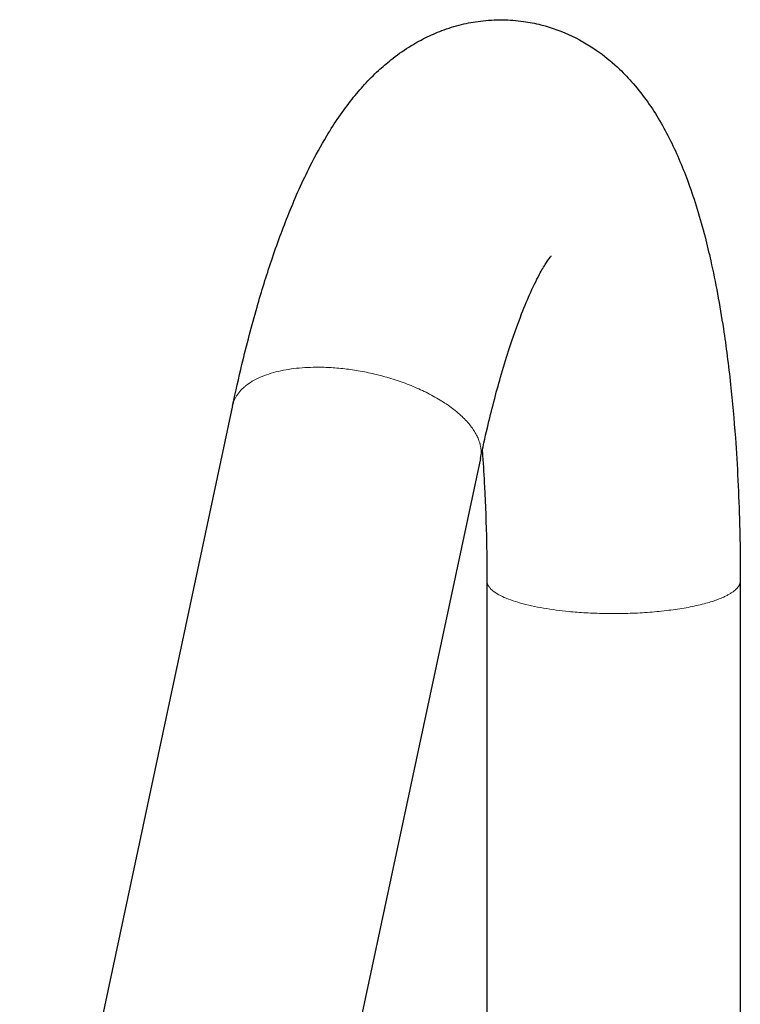
# Model space of a CAD drawing. Units: millimetres. Extents: x -487 to 1203, y -1026 to 1099.
# Drawn here: x 1051 to 1119, y -226 to -133 of the extents above; entities that cross this region are included whole.
import ezdxf

# ---------------------------------------------------------------- set-up
doc = ezdxf.new("R2010")
doc.units = ezdxf.units.MM
doc.layers.get('0').update_dxf_attribs({"color": 106, "lineweight": 0})

# ---------------------------------------------------------------- blocks, each defined once
blk = doc.blocks.new('f', base_point=(951.978, -1053.258))
at = {"color": 0, "linetype": 'Continuous', "lineweight": 30}
for p, q in [((1071.063, -169.613), (1050.892, -264.186)), ((1094.535, -174.619), (1074.364, -269.193)), ((1095.147, -186.213), (1095.147, -339.074)), ((1119.147, -186.213), (1119.147, -339.073))]:
    blk.add_line(p, q, dxfattribs=at)
for points, knots in [([(1071.063, -169.613), (1071.344, -168.295), (1072.072, -165.082), (1073.286, -160.467), (1074.769, -155.693), (1076.422, -151.191), (1078.167, -147.297), (1079.78, -144.356), (1081.113, -142.276), (1082.298, -140.666), (1083.545, -139.2), (1084.77, -137.961), (1086.154, -136.766), (1087.624, -135.713), (1089.25, -134.792), (1090.918, -134.06), (1092.671, -133.513), (1094.601, -133.155), (1096.584, -133.04), (1098.515, -133.185), (1100.774, -133.63), (1103.27, -134.548), (1105.75, -136.046), (1107.616, -137.619), (1109.124, -139.213), (1110.385, -140.84), (1111.544, -142.647), (1112.888, -145.142), (1114.376, -148.688), (1115.551, -152.551), (1116.652, -157.125), (1117.499, -161.701), (1118.231, -167.392), (1118.781, -173.524), (1119.086, -179.763), (1119.147, -184.399), (1119.147, -186.213)], [0, 0, 0, 0, 4.523775, 11.247624, 17.094715, 23.589774, 30.795427, 35.830528, 39.160451, 42.543181, 45.412702, 48.340707, 50.735411, 53.818403, 56.412277, 58.807949, 61.467571, 63.931402, 66.696424, 69.345372, 71.579709, 75.837454, 80.020103, 83.670956, 86.513402, 89.989825, 93.297353, 96.752167, 103.574785, 111.463451, 114.6905, 123.255899, 129.714414, 135.53352, 144.423917, 150.036863, 150.036863, 150.036863, 150.036863]), ([(1094.535, -174.619), (1094.747, -173.626), (1095.355, -170.923), (1096.251, -167.499), (1097.349, -163.889), (1098.32, -161.151), (1099.349, -158.705), (1100.165, -157.075), (1100.798, -156.028), (1101.159, -155.534), (1101.245, -155.441), (1101.245, -155.441)], [0, 0, 0, 0, 3.537807, 9.859976, 13.531056, 19.452963, 23.635737, 28.501345, 32.252534, 35.66155, 38.436045, 38.436045, 38.436045, 38.436045]), ([(1094.698, -173.866), (1094.71, -174.028), (1094.795, -175.151), (1094.974, -177.997), (1095.117, -181.963), (1095.147, -185.004), (1095.147, -186.213)], [109.92349, 109.92349, 109.92349, 109.92349, 110.494847, 113.874633, 119.691257, 123.461897, 123.461897, 123.461897, 123.461897])]:
    blk.add_open_spline(points, degree=3, knots=knots, dxfattribs=at)
at = {"color": 0, "linetype": 'Continuous', "lineweight": 0}
for points, weights, knots in [([(1071.063, -169.613), (1071.953, -165.44), (1080.598, -166.041), (1092.188, -166.847), (1094.388, -172.922)], [0.908385168271, 0.763943525463, 1, 0.707106781187, 1], [0.0485132, 0.0485132, 0.0485132, 0.25, 0.25, 0.5, 0.5, 0.5]), ([(1095.147, -186.213), (1095.147, -188.594), (1104.035, -189.212), (1115.625, -190.018), (1118.737, -187.018)], [0.914707013006, 0.758918615509, 1, 0.707106781187, 1], [0.0442242, 0.0442242, 0.0442242, 0.25, 0.25, 0.5, 0.5, 0.5])]:
    blk.add_rational_spline(points, weights, degree=2, knots=knots, dxfattribs=at)
for points, weights in [([(1094.388, -172.922), (1094.708, -173.805), (1094.535, -174.619)], [1, 0.943163255727, 0.908385168275]), ([(1118.737, -187.018), (1119.147, -186.622), (1119.147, -186.213)], [1, 0.948188128166, 0.914706964525])]:
    blk.add_rational_spline(points, weights, degree=2, dxfattribs=at)

msp = doc.modelspace()

# ---------------------------------------------------------------- block references
at = {"color": 7, "linetype": 'Continuous', "lineweight": 0}
msp.add_blockref('f', (951.978149, -1053.258179), dxfattribs=at)

doc.saveas('drawing.dxf')
